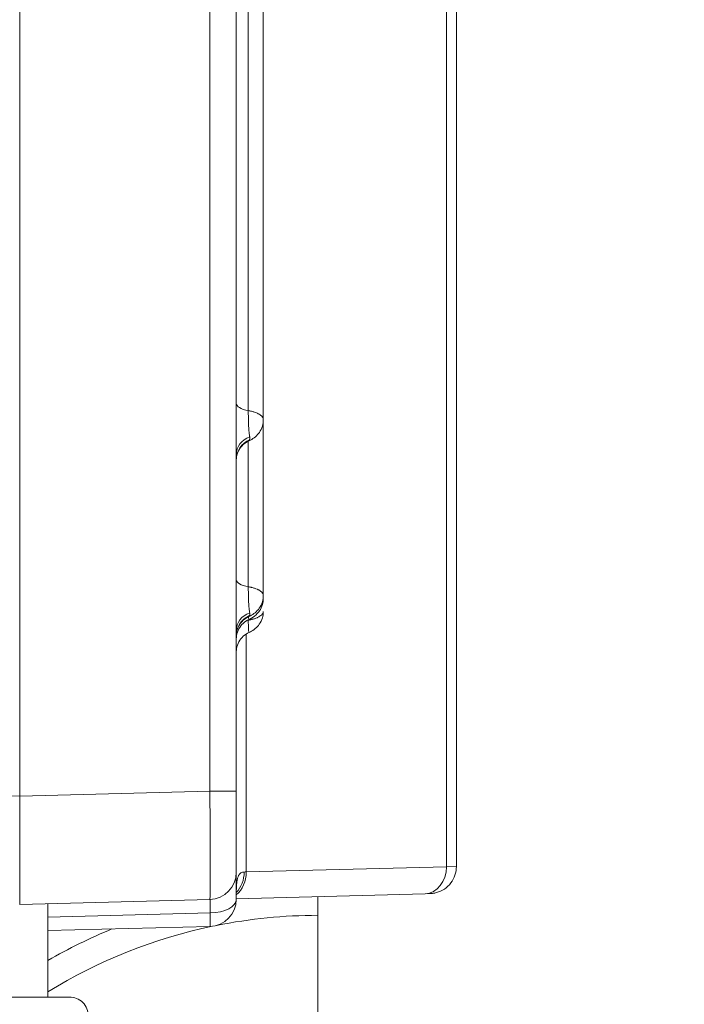
# Model space of a CAD drawing. Units: millimetres. Extents: x 64779 to 81549, y 75203 to 90916.
# Drawn here: x 72078 to 72201, y 80137 to 80319 of the extents above; entities that cross this region are included whole.
import ezdxf

# ---------------------------------------------------------------- set-up
doc = ezdxf.new("R2010")
doc.units = ezdxf.units.MM
doc.header["$MEASUREMENT"] = 0
doc.styles.get("Standard").update_dxf_attribs({"font": 'arial.ttf'})
doc.dimstyles.new('ISO-25', dxfattribs={"dimtxt": 2.5, "dimasz": 2.5, "dimexe": 1.25, "dimexo": 0.625, "dimtad": 1, "dimtxsty": 'Standard', "dimcen": 2.5, "dimadec": 0, "dimazin": 0, "dimtfac": 1, "dimtmove": 0, "dimatfit": 3, "dimfxl": 1, "dimarcsym": 0})

# ---------------------------------------------------------------- blocks, each defined once
blk = doc.blocks.new('*D2')
at = {"color": 0, "lineweight": -2, "transparency": 16777216}
for p, q in [((65282.39, 90319.79), (65161.14, 90319.79)), ((65162.39, 90099.79), (65162.39, 75428.34)), ((65282.39, 75208.34), (65161.14, 75208.34))]:
    blk.add_line(p, q, dxfattribs=at)
at = {"color": 0, "transparency": 16777216}
for points in [[(65125.72, 90099.79), (65199.05, 90099.79), (65162.39, 90319.79)], [(65125.72, 75428.34), (65199.05, 75428.34), (65162.39, 75208.34)]]:
    blk.add_solid(points, dxfattribs=at)
at = {"layer": 'Defpoints', "color": 0, "transparency": 16777216}
for p in [(73194.37, 90319.79), (65162.39, 75208.34), (72681.19, 75208.34)]:
    blk.add_point(p, dxfattribs=at)
at = {"color": 0, "lineweight": 18, "transparency": 16777216, "insert": (64949.64, 82764.07), "char_height": 260, "attachment_point": 5, "rotation": 90}
blk.add_mtext('1510', dxfattribs=at)

msp = doc.modelspace()

# ---------------------------------------------------------------- linework, layer by layer
at = {"color": 0, "linetype": 'Continuous', "lineweight": 18}
for p, q in [((72156.768, 80162.427), (72156.768, 81114.429)), ((72158.608, 81114.405), (72158.608, 80162.451)), ((72077.946, 81101.395), (72077.946, 80175.461)), ((72042.815, 80176.381), (72077.946, 80175.461)), ((72077.946, 80175.461), (72113.077, 80176.381)), ((72113.077, 80176.381), (72117.946, 80176.381)), ((72077.946, 80175.461), (72077.946, 80155.468)), ((72119.785, 80161.458), (72156.768, 80162.427)), ((72158.608, 80162.451), (72156.768, 80162.427)), ((72113.077, 80156.388), (72077.946, 80155.468)), ((72152.819, 80157.429), (72117.946, 80156.515)), ((72133.03, 80156.91), (72133.03, 80132.326)), ((72133.035, 80156.91), (72133.035, 80132.326)), ((72152.819, 80157.429), (72153.727, 80157.452)), ((72083.147, 80155.604), (72083.147, 80138.324)), ((72083.147, 80153.104), (72113.124, 80153.889)), ((72113.077, 80151.388), (72083.147, 80150.604))]:
    msp.add_line(p, q, dxfattribs=at)
for centre, radius, start, end in [((72112.946, 80161.386), 5, 271.5, 0), ((72112.946, 80156.386), 5, 271.5, 0), ((72133.035, 80058.423), 95.016, 90.00276, 101.36355), ((72133.035, 80058.423), 95.016, 101.81433, 121.67115), ((72133.035, 80058.423), 100.016, 112.36855, 119.92032), ((72087.125, 80134.833), 3.5, 0.12014, 90.12014)]:
    msp.add_arc(centre, radius, start, end, dxfattribs=at)
at = {"color": 0, "linetype": 'Continuous', "lineweight": 18, "extrusion": (0, 0, -1)}
for centre, major_axis, ratio, start_param, end_param in [((72121.946, 80248.04), (-4, 0), 0.371305, -1.1110733, 0), ((72121.946, 80206.05), (-4, 0), 0.8919824, 0, 1.1822945), ((72121.946, 80205.195), (-4, 0), 0.9812224, 0, 1.1757663), ((72115.705, 80161.458), (0.131, -4.998), 0.8159475, -1.5494332, -0.5492186), ((72115.129, 80161.443), (0.131, -4.998), 0.8543796, -1.5484273, -0.6893219), ((72112.946, 80156.386), (5, 0), 0.4997261, 0, 1.535044)]:
    msp.add_ellipse(centre, major_axis=major_axis, ratio=ratio, start_param=start_param, end_param=end_param, dxfattribs=at)
at = {"color": 0, "linetype": 'Continuous', "lineweight": 18}
for centre, major_axis, ratio, start_param, end_param in [((72121.946, 80238.59), (-4, 0), 0.8836608, -1.1822945, 0), ((72121.946, 80237.689), (-4, 0), 0.9775736, -1.1757664, 0), ((72121.946, 80215.434), (-4, 0), 0.3549678, 0, 1.1110731), ((72121.946, 80206.665), (-4, 0), 0.3650626, -1.111073, -1.0554202), ((72152.688, 80162.427), (0.131, -4.998), 0.8159475, 0, 1.5494332), ((72112.946, 80156.386), (0.131, -4.998), 0.026168, 0, 1.0469997), ((72069.617, 80138.296), (17.5, 0.037), 0.0000001, 0, 3.1415926)]:
    msp.add_ellipse(centre, major_axis=major_axis, ratio=ratio, start_param=start_param, end_param=end_param, dxfattribs=at)
at = {"lineweight": 18}
msp.add_open_spline([(65418.186, 81358.03), (65412.247, 81513.556), (65425.227, 81794.062), (65385.188, 82592.642), (66017.616, 84127.01), (67850.467, 84400.884), (69769.693, 84877.301), (69686.44, 85720.232), (69730.397, 87075.204), (69548.283, 88564.988), (69731.899, 90426.787), (71303.815, 90288.594), (72414.7, 90336.544), (73454.231, 90309.287), (74500.243, 90342.041), (75465.882, 90285.426), (76890.21, 90364.777), (77149.968, 88507.309), (76772.434, 86803.969), (77784.107, 85261.056), (77765.632, 84567.535), (77662.089, 83662.884), (79495.573, 83712.406), (81143.102, 84014.915), (81573.939, 82612.926), (81534.22, 81817.037), (81573.835, 81018.144), (81145.831, 79648.743), (78973.284, 79856.67), (76183.814, 80205.769), (76228.717, 79474.919), (76236.951, 78915.657), (75986.123, 77878.436), (74740.474, 77966.037), (74411.377, 76899.229), (74850.84, 75565.374), (73426.975, 75180.534), (72711.159, 75212.401), (71999.465, 75189.134), (70516.325, 75513.269), (71258.47, 77290.977), (69925.193, 77928.473), (69917.507, 79306.39), (68547.5, 79506.868), (67451.852, 80025.616), (65762.173, 79566.827), (65438.485, 80826.424), (65418.186, 81358.03)], degree=3, knots=[0, 0, 0, 0, 447.8308637, 866.1080192, 2394.6257386, 4795.1894752, 6482.668803, 6839.0724155, 7197.377889, 10583.2670239, 11558.2407666, 12782.5007751, 13891.8250291, 14798.8535372, 15879.0296721, 16989.7351631, 17990.4345931, 18912.2030941, 22185.2457155, 23601.1744152, 23909.3357218, 24279.7311255, 26119.3214129, 27536.1344962, 29066.8682256, 29519.4838864, 29972.9714716, 31503.705201, 32920.5182843, 36236.6370287, 36525.696628, 36819.8942334, 37967.9445305, 39115.9948276, 39632.17218, 41048.9852633, 42579.7189927, 42908.3969767, 43236.0813674, 44765.8425884, 46182.6556717, 47320.394013, 48468.4443101, 49569.4325121, 50864.6579149, 52281.4709982, 53812.2047276, 53812.2047276, 53812.2047276, 53812.2047276], dxfattribs=at)
at = {"color": 0, "linetype": 'Continuous', "lineweight": 18}
for points, knots in [([(72113.077, 80176.381), (72113.077, 80179.714), (72113.077, 80183.048), (72113.077, 80186.381), (72113.077, 80199.714), (72113.077, 80213.048), (72113.077, 80226.381), (72113.077, 80279.714), (72113.077, 80333.048), (72113.077, 80386.381), (72113.077, 80599.714), (72113.077, 80813.048), (72113.077, 81026.381), (72113.077, 81051.079), (72113.077, 81075.777), (72113.077, 81100.475)], [0, 0, 0, 0, 0.01, 0.01, 0.01, 0.05, 0.05, 0.05, 0.21, 0.21, 0.21, 0.85, 0.85, 0.85, 0.92409384, 0.92409384, 0.92409384, 0.92409384]), ([(72117.946, 81100.475), (72117.946, 81075.526), (72117.946, 81013.706), (72117.946, 80915.014), (72117.946, 80804.399), (72117.946, 80693.784), (72117.946, 80583.169), (72117.946, 80472.554), (72117.946, 80361.939), (72117.946, 80263.215), (72117.946, 80201.362), (72117.946, 80176.381)], [0.03567228, 0.03567228, 0.03567228, 0.03567228, 0.11051752, 0.22113263, 0.33174774, 0.44236285, 0.55297796, 0.66359307, 0.77420818, 0.88482329, 0.95976612, 0.95976612, 0.95976612, 0.95976612]), ([(72120.171, 80403.539), (72120.171, 80400.283), (72120.171, 80397.025), (72120.171, 80390.491), (72120.171, 80387.216), (72120.171, 80380.637), (72120.171, 80377.333), (72120.171, 80372.345), (72120.171, 80370.677), (72120.171, 80367.328), (72120.171, 80365.652), (72120.171, 80363.134), (72120.171, 80362.294), (72120.171, 80361.033), (72120.171, 80360.613), (72120.171, 80359.772), (72120.171, 80359.352), (72120.171, 80357.253), (72120.171, 80355.579), (72120.171, 80352.241), (72120.171, 80350.578), (72120.171, 80348.091), (72120.171, 80347.264), (72120.171, 80345.611), (72120.171, 80344.787), (72120.171, 80340.671), (72120.171, 80337.401), (72120.171, 80333.329), (72120.171, 80332.515), (72120.171, 80330.89), (72120.171, 80330.079), (72120.171, 80327.649), (72120.171, 80326.034), (72120.171, 80322.808), (72120.171, 80321.198), (72120.171, 80317.977), (72120.171, 80316.366), (72120.171, 80313.139), (72120.171, 80311.522), (72120.171, 80308.279), (72120.171, 80306.652), (72120.171, 80304.198), (72120.171, 80303.377), (72120.171, 80301.734), (72120.171, 80300.912), (72120.171, 80298.439), (72120.171, 80296.785), (72120.171, 80293.463), (72120.171, 80291.794), (72120.171, 80289.697), (72120.171, 80289.277), (72120.171, 80288.435), (72120.171, 80288.013), (72120.171, 80286.752), (72120.171, 80285.914), (72120.171, 80283.411), (72120.171, 80281.755), (72120.171, 80278.465), (72120.171, 80276.831), (72120.171, 80273.58), (72120.171, 80271.963), (72120.171, 80268.744), (72120.171, 80267.142), (72120.171, 80265.146), (72120.171, 80264.747), (72120.171, 80263.95), (72120.171, 80263.552), (72120.171, 80262.359), (72120.171, 80261.567), (72120.171, 80259.195), (72120.171, 80257.623), (72120.171, 80254.489), (72120.171, 80252.928), (72120.171, 80249.814), (72120.171, 80248.261), (72120.171, 80246.709)], [0, 0, 0, 0, 0.0625, 0.0625, 0.125, 0.125, 0.1875, 0.1875, 0.21875, 0.21875, 0.25, 0.25, 0.265625, 0.265625, 0.2734375, 0.2734375, 0.28125, 0.28125, 0.3125, 0.3125, 0.34375, 0.34375, 0.359375, 0.359375, 0.375, 0.375, 0.4375, 0.4375, 0.453125, 0.453125, 0.46875, 0.46875, 0.5, 0.5, 0.53125, 0.53125, 0.5625, 0.5625, 0.59375, 0.59375, 0.625, 0.625, 0.640625, 0.640625, 0.65625, 0.65625, 0.6875, 0.6875, 0.71875, 0.71875, 0.7265625, 0.7265625, 0.734375, 0.734375, 0.75, 0.75, 0.78125, 0.78125, 0.8125, 0.8125, 0.84375, 0.84375, 0.875, 0.875, 0.8828125, 0.8828125, 0.890625, 0.890625, 0.90625, 0.90625, 0.9375, 0.9375, 0.96875, 0.96875, 1, 1, 1, 1]), ([(72122.946, 80402.455), (72122.946, 80399.221), (72122.946, 80395.984), (72122.946, 80385.626), (72122.946, 80378.451), (72122.946, 80366.958), (72122.946, 80362.677), (72122.946, 80355.204), (72122.946, 80352.002), (72122.946, 80346.021), (72122.946, 80343.232), (72122.946, 80337.731), (72122.946, 80335.014), (72122.946, 80328.938), (72122.946, 80325.586), (72122.946, 80316.875), (72122.946, 80311.514), (72122.946, 80301.432), (72122.946, 80296.708), (72122.946, 80289.169), (72122.946, 80286.365), (72122.946, 80281.265), (72122.946, 80278.955), (72122.946, 80274.179), (72122.946, 80271.71), (72122.946, 80266.504), (72122.946, 80263.769), (72122.946, 80257.854), (72122.946, 80254.681), (72122.946, 80249.361), (72122.946, 80247.202), (72122.946, 80245.047)], [0, 0, 0, 0, 10.0002307, 10.0002307, 31.8956634, 31.8956634, 44.7342641, 44.7342641, 54.3181077, 54.3181077, 62.7652742, 62.7652742, 71.1366509, 71.1366509, 81.6048896, 81.6048896, 98.3698621, 98.3698621, 112.6637498, 112.6637498, 121.0369223, 121.0369223, 128.0040002, 128.0040002, 135.5739429, 135.5739429, 144.1326023, 144.1326023, 154.2617519, 154.2617519, 161.2249083, 161.2249083, 161.2249083, 161.2249083]), ([(72120.171, 80279.551), (72120.171, 80279.534), (72120.171, 80279.516), (72120.171, 80278.413), (72120.171, 80277.323), (72120.171, 80276.227)], [0.593416024, 0.593416024, 0.593416024, 0.593416024, 0.59375, 0.59375, 0.614275279, 0.614275279, 0.614275279, 0.614275279]), ([(72120.171, 80246.709), (72120.274, 80246.69), (72120.376, 80246.67), (72120.526, 80246.637), (72120.576, 80246.626), (72120.675, 80246.603), (72120.723, 80246.591), (72120.962, 80246.531), (72121.143, 80246.478), (72121.483, 80246.364), (72121.642, 80246.302), (72121.827, 80246.218), (72121.863, 80246.201), (72121.934, 80246.167), (72121.969, 80246.15), (72122.069, 80246.097), (72122.133, 80246.061), (72122.314, 80245.952), (72122.42, 80245.876), (72122.56, 80245.758), (72122.604, 80245.718), (72122.683, 80245.637), (72122.719, 80245.596), (72122.815, 80245.472), (72122.863, 80245.388), (72122.912, 80245.261), (72122.925, 80245.218), (72122.937, 80245.153), (72122.941, 80245.132), (72122.945, 80245.089), (72122.946, 80245.069), (72122.946, 80245.048)], [0, 0, 0, 0, 0.03125, 0.03125, 0.046875, 0.046875, 0.0625, 0.0625, 0.125, 0.125, 0.1875, 0.1875, 0.203125, 0.203125, 0.21875, 0.21875, 0.25, 0.25, 0.3125, 0.3125, 0.34375, 0.34375, 0.375, 0.375, 0.4375, 0.4375, 0.46875, 0.46875, 0.484375, 0.484375, 0.49942727, 0.49942727, 0.49942727, 0.49942727]), ([(72120.171, 80246.709), (72120.171, 80246.478), (72120.172, 80246.242), (72120.176, 80245.88), (72120.178, 80245.759), (72120.182, 80245.513), (72120.184, 80245.388), (72120.192, 80245.018), (72120.199, 80244.776), (72120.211, 80244.419), (72120.216, 80244.301), (72120.226, 80244.068), (72120.231, 80243.955), (72120.249, 80243.624), (72120.262, 80243.416), (72120.279, 80243.171), (72120.283, 80243.123), (72120.29, 80243.028), (72120.294, 80242.981), (72120.304, 80242.844), (72120.312, 80242.757), (72120.338, 80242.51), (72120.359, 80242.362), (72120.389, 80242.161), (72120.399, 80242.097), (72120.417, 80241.975), (72120.424, 80241.916), (72120.431, 80241.861)], [0, 0, 0, 0, 0.125, 0.125, 0.1875, 0.1875, 0.25, 0.25, 0.375, 0.375, 0.4375, 0.4375, 0.5, 0.5, 0.625, 0.625, 0.65625, 0.65625, 0.6875, 0.6875, 0.75, 0.75, 0.875, 0.875, 0.9375, 0.9375, 1, 1, 1, 1]), ([(72122.946, 80245.048), (72122.946, 80244.642), (72122.886, 80244.228), (72122.642, 80243.429), (72122.449, 80243.035), (72122, 80242.391), (72121.759, 80242.121), (72121.199, 80241.634), (72120.883, 80241.423), (72120.474, 80241.216), (72120.399, 80241.18), (72120.323, 80241.146)], [0, 0, 0, 0, 1.2301705, 1.2301705, 2.5086999, 2.5086999, 3.6070473, 3.6070473, 4.7535724, 4.7535724, 5.0047356, 5.0047356, 5.0047356, 5.0047356]), ([(72122.946, 80245.047), (72122.946, 80243.624), (72122.946, 80242.207), (72122.946, 80237.819), (72122.946, 80234.866), (72122.946, 80228.487), (72122.946, 80225.066), (72122.946, 80218.624), (72122.946, 80215.596), (72122.946, 80212.573)], [131.8511134, 131.8511134, 131.8511134, 131.8511134, 136.2034367, 136.2034367, 145.3957585, 145.3957585, 156.2334439, 156.2334439, 165.9336365, 165.9336365, 165.9336365, 165.9336365]), ([(72120.431, 80241.861), (72120.437, 80241.8), (72120.442, 80241.742), (72120.446, 80241.634), (72120.446, 80241.583), (72120.442, 80241.49), (72120.438, 80241.447), (72120.425, 80241.367), (72120.416, 80241.331), (72120.406, 80241.298)], [0, 0, 0, 0, 0.25, 0.25, 0.5, 0.5, 0.75, 0.75, 1, 1, 1, 1]), ([(72120.323, 80241.146), (72119.928, 80240.971), (72119.557, 80240.728), (72118.92, 80240.142), (72118.645, 80239.791), (72118.229, 80239.031), (72118.082, 80238.612), (72117.966, 80237.956), (72117.946, 80237.722), (72117.946, 80237.49)], [0, 0, 0, 0, 1.2965403, 1.2965403, 2.5968095, 2.5968095, 3.8966686, 3.8966686, 4.5938879, 4.5938879, 4.5938879, 4.5938879]), ([(72120.171, 80241.075), (72120.171, 80240.289), (72120.171, 80239.506), (72120.171, 80237.055), (72120.171, 80235.394), (72120.171, 80232.086), (72120.171, 80230.438), (72120.171, 80227.157), (72120.171, 80225.523), (72120.171, 80220.636), (72120.171, 80217.396), (72120.171, 80214.162)], [0.82912121, 0.82912121, 0.82912121, 0.82912121, 0.84375, 0.84375, 0.875, 0.875, 0.90625, 0.90625, 0.9375, 0.9375, 1, 1, 1, 1]), ([(72120.406, 80241.298), (72120.398, 80241.271), (72120.389, 80241.246), (72120.37, 80241.204), (72120.36, 80241.186), (72120.341, 80241.159), (72120.331, 80241.15), (72120.323, 80241.146)], [0, 0, 0, 0, 0.0625, 0.0625, 0.125, 0.125, 0.18998061, 0.18998061, 0.18998061, 0.18998061]), ([(72120.171, 80230.732), (72120.171, 80230.602), (72120.171, 80230.472), (72120.171, 80229.49), (72120.171, 80228.64), (72120.171, 80226.945), (72120.171, 80226.099), (72120.171, 80223.567), (72120.171, 80221.887), (72120.171, 80218.188), (72120.171, 80216.173), (72120.171, 80214.162)], [0.87260658, 0.87260658, 0.87260658, 0.87260658, 0.875, 0.875, 0.890625, 0.890625, 0.90625, 0.90625, 0.9375, 0.9375, 0.97524566, 0.97524566, 0.97524566, 0.97524566]), ([(72120.171, 80214.162), (72120.274, 80214.144), (72120.376, 80214.124), (72120.526, 80214.093), (72120.576, 80214.082), (72120.675, 80214.06), (72120.723, 80214.049), (72120.962, 80213.991), (72121.143, 80213.941), (72121.483, 80213.831), (72121.642, 80213.772), (72121.827, 80213.693), (72121.863, 80213.676), (72121.934, 80213.644), (72121.969, 80213.627), (72122.069, 80213.577), (72122.133, 80213.543), (72122.314, 80213.438), (72122.42, 80213.366), (72122.56, 80213.253), (72122.604, 80213.215), (72122.683, 80213.137), (72122.719, 80213.098), (72122.815, 80212.979), (72122.863, 80212.899), (72122.912, 80212.777), (72122.925, 80212.737), (72122.937, 80212.675), (72122.941, 80212.654), (72122.945, 80212.614), (72122.946, 80212.594), (72122.946, 80212.574)], [0, 0, 0, 0, 0.03125, 0.03125, 0.046875, 0.046875, 0.0625, 0.0625, 0.125, 0.125, 0.1875, 0.1875, 0.203125, 0.203125, 0.21875, 0.21875, 0.25, 0.25, 0.3125, 0.3125, 0.34375, 0.34375, 0.375, 0.375, 0.4375, 0.4375, 0.46875, 0.46875, 0.484375, 0.484375, 0.49942875, 0.49942875, 0.49942875, 0.49942875]), ([(72120.171, 80214.162), (72120.171, 80213.929), (72120.172, 80213.692), (72120.176, 80213.329), (72120.178, 80213.207), (72120.182, 80212.961), (72120.184, 80212.836), (72120.192, 80212.466), (72120.199, 80212.225), (72120.211, 80211.869), (72120.216, 80211.752), (72120.226, 80211.52), (72120.231, 80211.408), (72120.249, 80211.08), (72120.262, 80210.875), (72120.279, 80210.633), (72120.283, 80210.585), (72120.29, 80210.491), (72120.294, 80210.445), (72120.304, 80210.31), (72120.312, 80210.225), (72120.338, 80209.983), (72120.359, 80209.839), (72120.389, 80209.643), (72120.399, 80209.581), (72120.417, 80209.462), (72120.424, 80209.406), (72120.431, 80209.352)], [0, 0, 0, 0, 0.125, 0.125, 0.1875, 0.1875, 0.25, 0.25, 0.375, 0.375, 0.4375, 0.4375, 0.5, 0.5, 0.625, 0.625, 0.65625, 0.65625, 0.6875, 0.6875, 0.75, 0.75, 0.875, 0.875, 0.9375, 0.9375, 1, 1, 1, 1]), ([(72122.946, 80212.574), (72122.946, 80212.164), (72122.885, 80211.746), (72122.636, 80210.942), (72122.44, 80210.547), (72121.975, 80209.888), (72121.717, 80209.608), (72121.156, 80209.139), (72120.861, 80208.947), (72120.476, 80208.753), (72120.404, 80208.719), (72120.328, 80208.686)], [0, 0, 0, 0, 1.2422708, 1.2422708, 2.5268122, 2.5268122, 3.6795485, 3.6795485, 4.743545, 4.743545, 4.991365, 4.991365, 4.991365, 4.991365]), ([(72122.946, 80212.037), (72122.946, 80211.641), (72122.89, 80211.236), (72122.657, 80210.448), (72122.468, 80210.056), (72122.053, 80209.44), (72121.838, 80209.184), (72121.255, 80208.636), (72120.865, 80208.371), (72120.399, 80208.146), (72120.355, 80208.126), (72120.311, 80208.106)], [0, 0, 0, 0, 1.2023128, 1.2023128, 2.4658567, 2.4658567, 3.4707901, 3.4707901, 4.8865226, 4.8865226, 5.0338316, 5.0338316, 5.0338316, 5.0338316]), ([(72122.834, 80211.614), (72122.859, 80211.66), (72122.879, 80211.707), (72122.928, 80211.846), (72122.946, 80211.94), (72122.946, 80212.035), (72122.946, 80212.035), (72122.946, 80212.036)], [0.406111635, 0.406111635, 0.406111635, 0.406111635, 0.4375, 0.4375, 0.5, 0.5, 0.500370189, 0.500370189, 0.500370189, 0.500370189]), ([(72120.171, 80207.974), (72120.378, 80208.011), (72120.577, 80208.053), (72120.818, 80208.113), (72120.866, 80208.125), (72120.959, 80208.15), (72121.098, 80208.189), (72121.23, 80208.229), (72121.485, 80208.314), (72121.643, 80208.375), (72121.863, 80208.472), (72121.934, 80208.506), (72122.069, 80208.575), (72122.133, 80208.61), (72122.314, 80208.718), (72122.421, 80208.793), (72122.606, 80208.946), (72122.685, 80209.026), (72122.814, 80209.189), (72122.863, 80209.272), (72122.928, 80209.438), (72122.946, 80209.522), (72122.946, 80209.607), (72122.946, 80209.607), (72122.946, 80209.608)], [0, 0, 0, 0, 0.0625, 0.0625, 0.078125, 0.078125, 0.09375, 0.125, 0.125, 0.1875, 0.1875, 0.21875, 0.21875, 0.25, 0.25, 0.3125, 0.3125, 0.375, 0.375, 0.4375, 0.4375, 0.5, 0.5, 0.50037015, 0.50037015, 0.50037015, 0.50037015]), ([(72122.946, 80209.608), (72122.946, 80209.201), (72122.886, 80208.785), (72122.64, 80207.984), (72122.445, 80207.59), (72121.99, 80206.94), (72121.742, 80206.666), (72121.183, 80206.186), (72120.876, 80205.984), (72120.476, 80205.782), (72120.402, 80205.746), (72120.325, 80205.712)], [0, 0, 0, 0, 1.2349139, 1.2349139, 2.5158575, 2.5158575, 3.6359226, 3.6359226, 4.7467608, 4.7467608, 4.9995339, 4.9995339, 4.9995339, 4.9995339]), ([(72120.431, 80209.352), (72120.437, 80209.294), (72120.442, 80209.238), (72120.446, 80209.134), (72120.446, 80209.086), (72120.442, 80208.997), (72120.438, 80208.956), (72120.425, 80208.881), (72120.416, 80208.847), (72120.406, 80208.817)], [0, 0, 0, 0, 0.25, 0.25, 0.5, 0.5, 0.75, 0.75, 1, 1, 1, 1]), ([(72120.329, 80208.686), (72119.933, 80208.511), (72119.562, 80208.268), (72118.924, 80207.684), (72118.649, 80207.334), (72118.231, 80206.574), (72118.083, 80206.155), (72117.966, 80205.497), (72117.946, 80205.261), (72117.946, 80205.027)], [0, 0, 0, 0, 1.2965771, 1.2965771, 2.5968364, 2.5968364, 3.8966255, 3.8966255, 4.6001337, 4.6001337, 4.6001337, 4.6001337]), ([(72120.311, 80208.105), (72119.916, 80207.929), (72119.545, 80207.685), (72118.909, 80207.097), (72118.636, 80206.746), (72118.223, 80205.985), (72118.077, 80205.566), (72117.984, 80205.028), (72117.97, 80204.914), (72117.955, 80204.743), (72117.952, 80204.685), (72117.948, 80204.599), (72117.947, 80204.57), (72117.946, 80204.527), (72117.946, 80204.513), (72117.946, 80204.491), (72117.946, 80204.484), (72117.946, 80204.473), (72117.946, 80204.469), (72117.946, 80204.465), (72117.946, 80204.464), (72117.946, 80204.463), (72117.946, 80204.462), (72117.946, 80204.462), (72117.946, 80204.462), (72117.946, 80204.462), (72117.946, 80204.462), (72117.946, 80204.462), (72117.946, 80204.462), (72117.946, 80204.459), (72117.946, 80204.457), (72117.946, 80204.455)], [0, 0, 0, 0, 1.297739, 1.297739, 2.5974615, 2.5974615, 3.8940415, 3.8940415, 4.2370562, 4.2370562, 4.409737, 4.409737, 4.4962256, 4.4962256, 4.5394884, 4.5394884, 4.5611221, 4.5611221, 4.5719393, 4.5719393, 4.5746436, 4.5746436, 4.5756577, 4.5756577, 4.5758795, 4.5758795, 4.575987, 4.575987, 4.5760134, 4.5760134, 4.5827565, 4.5827565, 4.5827565, 4.5827565]), ([(72120.171, 80207.974), (72120.171, 80207.757), (72120.172, 80207.552), (72120.175, 80207.263), (72120.177, 80207.17), (72120.179, 80207.034), (72120.18, 80206.99), (72120.182, 80206.902), (72120.183, 80206.859), (72120.189, 80206.651), (72120.195, 80206.502), (72120.206, 80206.306), (72120.209, 80206.245), (72120.218, 80206.131), (72120.223, 80206.079), (72120.238, 80205.939), (72120.25, 80205.867), (72120.268, 80205.789), (72120.275, 80205.767), (72120.285, 80205.743), (72120.288, 80205.736), (72120.295, 80205.724), (72120.298, 80205.719), (72120.309, 80205.709), (72120.317, 80205.708), (72120.325, 80205.712)], [0, 0, 0, 0, 0.125, 0.125, 0.1875, 0.1875, 0.21875, 0.21875, 0.25, 0.25, 0.375, 0.375, 0.4375, 0.4375, 0.5, 0.5, 0.625, 0.625, 0.6875, 0.6875, 0.71875, 0.71875, 0.75, 0.75, 0.81474717, 0.81474717, 0.81474717, 0.81474717]), ([(72120.204, 80208.628), (72120.207, 80208.582), (72120.21, 80208.539), (72120.218, 80208.448), (72120.223, 80208.4), (72120.238, 80208.275), (72120.25, 80208.213), (72120.268, 80208.15), (72120.275, 80208.134), (72120.285, 80208.117), (72120.288, 80208.113), (72120.295, 80208.107), (72120.298, 80208.105), (72120.305, 80208.104), (72120.308, 80208.104), (72120.311, 80208.106)], [0.38908862, 0.38908862, 0.38908862, 0.38908862, 0.4375, 0.4375, 0.5, 0.5, 0.625, 0.625, 0.6875, 0.6875, 0.71875, 0.71875, 0.75, 0.75, 0.77882931, 0.77882931, 0.77882931, 0.77882931]), ([(72120.406, 80208.817), (72120.398, 80208.792), (72120.389, 80208.769), (72120.37, 80208.731), (72120.36, 80208.715), (72120.343, 80208.695), (72120.336, 80208.689), (72120.329, 80208.686)], [0, 0, 0, 0, 0.0625, 0.0625, 0.125, 0.125, 0.17571292, 0.17571292, 0.17571292, 0.17571292]), ([(72120.325, 80205.712), (72119.929, 80205.537), (72119.557, 80205.294), (72118.919, 80204.708), (72118.645, 80204.358), (72118.229, 80203.599), (72118.082, 80203.18), (72117.966, 80202.524), (72117.946, 80202.288), (72117.946, 80202.055)], [0, 0, 0, 0, 1.2978336, 1.2978336, 2.5977817, 2.5977817, 3.8948466, 3.8948466, 4.5969737, 4.5969737, 4.5969737, 4.5969737]), ([(72113.077, 80156.388), (72113.081, 80156.388), (72113.085, 80156.421), (72113.093, 80156.55), (72113.096, 80156.647), (72113.101, 80156.84), (72113.103, 80156.913), (72113.106, 80157.074), (72113.108, 80157.162), (72113.112, 80157.447), (72113.117, 80157.888), (72113.121, 80158.446), (72113.124, 80158.908), (72113.125, 80159.07), (72113.126, 80159.324), (72113.126, 80159.411), (72113.127, 80159.588), (72113.127, 80159.677), (72113.128, 80160.134), (72113.129, 80160.524), (72113.13, 80161.351), (72113.131, 80161.788), (72113.131, 80162.71), (72113.13, 80163.195), (72113.13, 80163.832), (72113.13, 80163.961), (72113.129, 80164.221), (72113.129, 80164.352), (72113.128, 80164.747), (72113.128, 80165.015), (72113.126, 80165.829), (72113.125, 80166.388), (72113.121, 80167.536), (72113.119, 80168.125), (72113.116, 80169.033), (72113.114, 80169.339), (72113.112, 80169.805), (72113.112, 80169.961), (72113.11, 80170.274), (72113.11, 80170.43), (72113.106, 80171.215), (72113.103, 80171.848), (72113.096, 80173.125), (72113.093, 80173.768), (72113.085, 80175.067), (72113.081, 80175.721), (72113.077, 80176.381)], [0, 0, 0, 0, 0.0625, 0.0625, 0.125, 0.125, 0.15625, 0.15625, 0.1875, 0.1875, 0.25, 0.3125, 0.3125, 0.34375, 0.34375, 0.359375, 0.359375, 0.375, 0.375, 0.4375, 0.4375, 0.5, 0.5, 0.5625, 0.5625, 0.578125, 0.578125, 0.59375, 0.59375, 0.625, 0.625, 0.6875, 0.6875, 0.75, 0.75, 0.78125, 0.78125, 0.796875, 0.796875, 0.8125, 0.8125, 0.875, 0.875, 0.9375, 0.9375, 1, 1, 1, 1]), ([(72117.946, 80176.381), (72117.946, 80175.886), (72117.946, 80175.395), (72117.946, 80174.421), (72117.946, 80173.938), (72117.946, 80172.981), (72117.946, 80172.506), (72117.946, 80171.917), (72117.946, 80171.8), (72117.946, 80171.566), (72117.946, 80171.449), (72117.946, 80171.099), (72117.946, 80170.869), (72117.946, 80170.189), (72117.946, 80169.747), (72117.946, 80168.886), (72117.946, 80168.467), (72117.946, 80167.855), (72117.946, 80167.655), (72117.946, 80167.358), (72117.946, 80167.26), (72117.946, 80167.065), (72117.946, 80166.968), (72117.946, 80166.491), (72117.946, 80166.127), (72117.946, 80165.435), (72117.946, 80165.107), (72117.946, 80164.487), (72117.946, 80164.195), (72117.946, 80163.852), (72117.946, 80163.785), (72117.946, 80163.652), (72117.946, 80163.587), (72117.946, 80163.397), (72117.946, 80163.276), (72117.946, 80162.928), (72117.946, 80162.51), (72117.946, 80162.18), (72117.946, 80161.966), (72117.946, 80161.9), (72117.946, 80161.78), (72117.946, 80161.725), (72117.946, 80161.58), (72117.946, 80161.435), (72117.946, 80161.386), (72117.946, 80161.386)], [0, 0, 0, 0, 0.0625, 0.0625, 0.125, 0.125, 0.1875, 0.1875, 0.203125, 0.203125, 0.21875, 0.21875, 0.25, 0.25, 0.3125, 0.3125, 0.375, 0.375, 0.40625, 0.40625, 0.421875, 0.421875, 0.4375, 0.4375, 0.5, 0.5, 0.5625, 0.5625, 0.625, 0.625, 0.640625, 0.640625, 0.65625, 0.65625, 0.6875, 0.6875, 0.75, 0.8125, 0.8125, 0.84375, 0.84375, 0.875, 0.875, 0.9375, 1, 1, 1, 1]), ([(72158.607, 80162.451), (72158.607, 80161.911), (72158.518, 80161.364), (72158.172, 80160.338), (72157.91, 80159.847), (72157.253, 80158.986), (72156.848, 80158.605), (72155.949, 80158), (72155.443, 80157.769), (72154.728, 80157.574), (72154.531, 80157.533), (72154.233, 80157.489), (72154.132, 80157.477), (72153.981, 80157.465), (72153.93, 80157.461), (72153.854, 80157.457), (72153.829, 80157.456), (72153.784, 80157.454), (72153.765, 80157.453), (72153.744, 80157.453), (72153.742, 80157.453), (72153.74, 80157.453), (72153.74, 80157.453), (72153.739, 80157.453), (72153.739, 80157.453), (72153.739, 80157.453), (72153.739, 80157.453), (72153.739, 80157.453), (72153.739, 80157.453), (72153.739, 80157.453), (72153.739, 80157.453), (72153.739, 80157.453)], [0, 0, 0, 0, 1.6205737, 1.6205737, 3.2460505, 3.2460505, 4.8713023, 4.8713023, 6.4965071, 6.4965071, 7.0962132, 7.0962132, 7.4001116, 7.4001116, 7.5525798, 7.5525798, 7.6288799, 7.6288799, 7.6861043, 7.6861043, 7.691469, 7.691469, 7.692719, 7.692719, 7.6933439, 7.6933439, 7.6935002, 7.6935002, 7.6935783, 7.6935783, 7.6936049, 7.6936049, 7.6936049, 7.6936049]), ([(72117.946, 80157.58), (72117.946, 80157.841), (72117.949, 80158.094), (72117.962, 80158.584), (72117.974, 80158.821), (72118.008, 80159.278), (72118.031, 80159.497), (72118.079, 80159.81), (72118.097, 80159.911), (72118.138, 80160.105), (72118.16, 80160.198), (72118.236, 80160.465), (72118.297, 80160.627), (72118.409, 80160.841), (72118.45, 80160.908), (72118.516, 80160.999), (72118.539, 80161.028), (72118.586, 80161.083), (72118.61, 80161.109), (72118.736, 80161.232), (72118.85, 80161.306), (72119.041, 80161.383), (72119.109, 80161.403), (72119.25, 80161.432), (72119.324, 80161.44), (72119.401, 80161.443)], [0, 0, 0, 0, 0.125, 0.125, 0.25, 0.25, 0.375, 0.375, 0.4375, 0.4375, 0.5, 0.5, 0.625, 0.625, 0.6875, 0.6875, 0.71875, 0.71875, 0.75, 0.75, 0.875, 0.875, 0.9375, 0.9375, 1, 1, 1, 1]), ([(72117.946, 80161.386), (72117.946, 80161.386), (72117.946, 80161.357), (72117.946, 80161.244), (72117.946, 80161.159), (72117.946, 80160.991), (72117.946, 80160.928), (72117.946, 80160.823), (72117.946, 80160.786), (72117.946, 80160.709), (72117.946, 80160.668), (72117.946, 80160.458), (72117.946, 80160.265), (72117.946, 80159.831), (72117.946, 80159.59), (72117.946, 80159.257), (72117.946, 80159.189), (72117.946, 80159.05), (72117.946, 80158.978), (72117.946, 80158.761), (72117.946, 80158.611), (72117.946, 80158.148), (72117.946, 80157.821), (72117.946, 80157.131), (72117.946, 80156.768), (72117.946, 80156.386)], [0, 0, 0, 0, 0.125, 0.125, 0.25, 0.25, 0.3125, 0.3125, 0.34375, 0.34375, 0.375, 0.375, 0.5, 0.5, 0.625, 0.625, 0.65625, 0.65625, 0.6875, 0.6875, 0.75, 0.75, 0.875, 0.875, 1, 1, 1, 1]), ([(72117.999, 80158.602), (72117.999, 80158.602), (72117.995, 80158.579), (72117.981, 80158.477), (72117.972, 80158.383), (72117.955, 80158.119), (72117.948, 80157.934), (72117.946, 80157.68), (72117.946, 80157.63), (72117.946, 80157.58)], [6.8662535, 6.8662535, 6.8662535, 6.8662535, 7.4189576, 7.4189576, 8.1563471, 8.1563471, 9.0835126, 9.0835126, 9.300242, 9.300242, 9.300242, 9.300242]), ([(72113.124, 80153.889), (72113.127, 80154.08), (72113.128, 80154.262), (72113.13, 80154.607), (72113.131, 80154.77), (72113.131, 80155.002), (72113.131, 80155.077), (72113.13, 80155.186), (72113.13, 80155.221), (72113.13, 80155.291), (72113.129, 80155.325), (72113.128, 80155.491), (72113.127, 80155.612), (72113.122, 80155.829), (72113.12, 80155.925), (72113.116, 80156.03), (72113.115, 80156.051), (72113.113, 80156.089), (72113.111, 80156.144), (72113.108, 80156.191), (72113.102, 80156.275), (72113.097, 80156.317), (72113.088, 80156.374), (72113.082, 80156.388), (72113.077, 80156.388)], [0, 0, 0, 0, 0.125, 0.125, 0.25, 0.25, 0.3125, 0.3125, 0.34375, 0.34375, 0.375, 0.375, 0.5, 0.5, 0.625, 0.625, 0.65625, 0.65625, 0.6875, 0.75, 0.75, 0.875, 0.875, 1, 1, 1, 1])]:
    msp.add_open_spline(points, degree=3, knots=knots, dxfattribs=at)
for points in [[(72122.946, 80212.57), (72122.946, 80212.392), (72122.946, 80212.214), (72122.946, 80212.036)], [(72120.171, 80208.039), (72120.171, 80208.017), (72120.171, 80207.996), (72120.171, 80207.974)], [(72119.785, 80205.422), (72119.785, 80190.767), (72119.785, 80176.113), (72119.785, 80161.458)], [(72119.401, 80161.443), (72119.522, 80161.448), (72119.65, 80161.453), (72119.785, 80161.458)]]:
    msp.add_open_spline(points, degree=3, dxfattribs=at)

# ---------------------------------------------------------------- dimensions: what is measured, and where the dimension line sits
at = {"lineweight": 18}
dim = msp.add_linear_dim(base=(65162.386, 75208.345), p1=(73194.366, 90319.794), p2=(72681.191, 75208.345), angle=90, text='1510', dimstyle='ISO-25', override={"dimtxt": 260, "dimasz": 220, "dimgap": 80, "dimtad": 2, "dimfxl": 120, "dimfxlon": 1}, dxfattribs=at)
dim.commit()
dim.dimension.update_dxf_attribs({"geometry": '*D2', "text_midpoint": (64949.637, 82764.07)})

doc.saveas('drawing.dxf')
